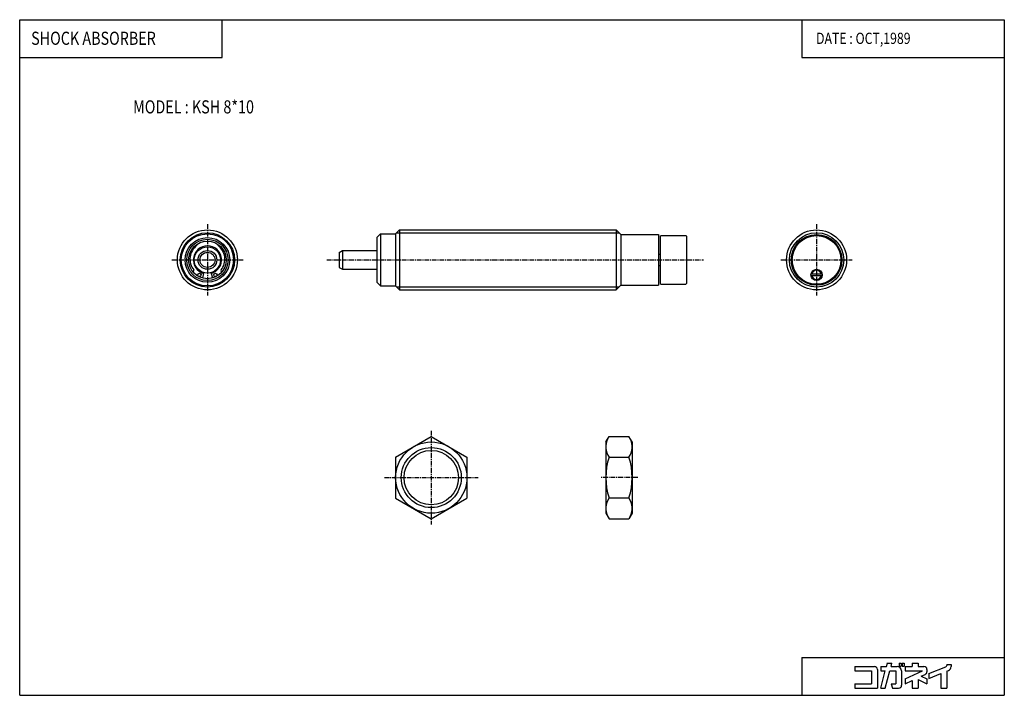
# Model space of a CAD drawing. Extents: x -131 to 131, y -90 to 90.
import ezdxf

# ---------------------------------------------------------------- set-up
doc = ezdxf.new("R2010")
doc.units = 0
doc.linetypes.add('CENTER', pattern=[2, 1.25, -0.25, 0.25, -0.25])
doc.layers.get('0').update_dxf_attribs({"linetype": 'CONTINUOUS'})
doc.styles.get("Standard").update_dxf_attribs({"font": 'TXT', "bigfont": 'BIGFONT'})

msp = doc.modelspace()

# ---------------------------------------------------------------- linework, layer by layer
at = {"color": 7, "linetype": 'CONTINUOUS'}
for p, q in [((-131.1236, -90.00001), (-131.1236, 90.00001)), ((-131.1236, 90.00001), (131.1236, 90.00001)), ((-77.19102, 79.88764), (-77.19102, 90.00001)), ((77.19101, 90.00001), (77.19101, 79.88764)), ((131.1236, 90.00001), (131.1236, -90.00001)), ((-131.1236, 79.88764), (-77.19102, 79.88764)), ((77.19101, 79.88764), (131.1236, 79.88764)), ((-35.00004, 32.95004), (-36.00005, 31.95005)), ((-36.00002, 31.95001), (-36.00002, 20.05002)), ((-35.00002, 32.95001), (-35.00002, 19.05002)), ((-35.00002, 32.95), (-31.00002, 32.95)), ((-31.00002, 32.95001), (-31.00002, 19.05002)), ((-31, 32.95003), (-29.95004, 34.00002)), ((-30.76201, 33.188), (28.562, 33.188)), ((-29.95001, 34), (27.74998, 34)), ((-29.95, 34.00002), (-29.95, 18.00002)), ((27.74999, 34.00002), (27.74999, 18.00002)), ((29.00002, 32.74999), (27.75005, 33.99999)), ((28.99998, 32.75), (38.99998, 32.75)), ((28.99999, 32.75002), (28.99999, 19.25002)), ((38.99999, 32.75002), (38.99999, 19.25002)), ((39.49996, 32.3), (39.7, 32.50001)), ((39.49999, 32.30002), (39.49999, 19.70001)), ((39.7, 32.5), (46.29997, 32.5)), ((46.49987, 32.29989), (46.29989, 32.4999)), ((46.5, 32.30002), (46.5, 19.70001)), ((-83.92361, 30.14246), (-83.92361, 29.88587)), ((-78.32361, 30.14246), (-78.32361, 29.88587)), ((-46.00002, 28.00001), (-46.00002, 24.00001)), ((-45.9999, 27.9999), (-45.13388, 28.49991)), ((-45.13399, 28.50001), (-45.13399, 23.50001)), ((-45.13399, 28.5), (-36.00002, 28.5)), ((38.99998, 27.5), (39.49998, 27.5)), ((-45.99997, 23.99995), (-45.13398, 23.49996)), ((38.99998, 24.5), (39.49998, 24.5)), ((-84.9538, 22.78604), (-84.81933, 22.89887)), ((-82.12359, 22.38579), (-82.45692, 21.18105)), ((-80.12359, 22.38579), (-79.79026, 21.18106)), ((-77.42786, 22.8989), (-77.29339, 22.78606)), ((-45.13399, 23.5), (-36.00002, 23.5)), ((82.61021, 22.2), (79.63701, 22.2)), ((82.61021, 21.8), (79.63701, 21.8)), ((-36.00004, 20.04997), (-35.00006, 19.04999)), ((-35.00002, 19.05), (-31.00002, 19.05)), ((-31.00006, 19.05001), (-29.95004, 17.99999)), ((-30.76201, 18.812), (28.562, 18.812)), ((28.99997, 19.25002), (27.74997, 18)), ((28.99998, 19.25), (38.99998, 19.25)), ((39.49997, 19.69995), (39.69999, 19.49995)), ((39.7, 19.5), (46.29997, 19.5)), ((46.5, 19.70005), (46.29998, 19.50003)), ((-29.95001, 17.99999), (27.74998, 17.99999)), ((-31, -26.51517), (-21.5, -21.03034)), ((-21.5, -21.03035), (-12, -26.51518)), ((25, -22.5), (25, -41.5)), ((25.00007, -22.50004), (25.84858, -21.03039)), ((25.84851, -21.03035), (31.15149, -21.03035)), ((31.99996, -22.50001), (31.15146, -21.03036)), ((32, -22.5), (32, -41.5)), ((-31, -26.51517), (-31, -37.48483)), ((-12, -26.51517), (-12, -37.48483)), ((25.84851, -26.57224), (31.15149, -26.57224)), ((-31, -37.48484), (-21.5, -42.96967)), ((-21.5, -42.96966), (-12, -37.48483)), ((25.84851, -37.42777), (31.15149, -37.42777)), ((24.99996, -41.50002), (25.84847, -42.96968)), ((31.99997, -41.49997), (31.15145, -42.96965)), ((25.84851, -42.96965), (31.15149, -42.96965)), ((77.19101, -79.88764), (131.1236, -79.88764)), ((77.19101, -79.88764), (77.19101, -90.00001)), ((91.35169, -82.31916), (96.53259, -82.31916)), ((91.35169, -82.31916), (91.35169, -83.49218)), ((91.35169, -83.49218), (95.75056, -83.49218)), ((95.75056, -83.49218), (95.75056, -86.91354)), ((97.31461, -83.10118), (97.31461, -88.08657)), ((98.19438, -82.31916), (98.19438, -83.49218)), ((98.19438, -82.31916), (99.73978, -82.31916)), ((98.19438, -83.49218), (99.42545, -83.49218)), ((98.19463, -88.08676), (99.4257, -83.49239)), ((99.40903, -88.08674), (100.6401, -83.49235)), ((99.73981, -82.31919), (99.97292, -81.44921)), ((99.87858, -81.44916), (101.1873, -81.44916)), ((100.6399, -83.49218), (102.2023, -83.49218)), ((100.9542, -82.31916), (101.1873, -81.44919)), ((100.9542, -82.31916), (102.5933, -82.31916)), ((102.2023, -83.49218), (102.2023, -86.91354)), ((103.1309, -81.44916), (103.6294, -81.44916)), ((103.1309, -81.44916), (103.1309, -82.23119)), ((103.1309, -82.23119), (103.6294, -82.23119)), ((103.6294, -81.44916), (103.6294, -82.23119)), ((103.7663, -83.49218), (103.7663, -87.30457)), ((103.9227, -81.44916), (103.9227, -82.23119)), ((103.9227, -81.44916), (104.4799, -81.44916)), ((103.9227, -82.23119), (104.4799, -82.23119)), ((104.4799, -81.44916), (104.4799, -82.23119)), ((104.7438, -82.31916), (106.6011, -82.31916)), ((104.7438, -82.31916), (104.7438, -83.49218)), ((104.7438, -83.49218), (109.3053, -83.49218)), ((104.7438, -85.61927), (109.3053, -83.4922)), ((106.6011, -81.44916), (106.6011, -82.31916)), ((106.6011, -81.44916), (108.1652, -81.44916)), ((108.1652, -81.44916), (108.1652, -82.31916)), ((108.1652, -82.31916), (109.7292, -82.31916)), ((110.5112, -83.10118), (110.5112, -83.72594)), ((111.0001, -84.22427), (115.5435, -82.41731)), ((115.7899, -81.80107), (116.9629, -81.80107)), ((115.7899, -81.80107), (115.7899, -82.05386)), ((115.7899, -83.58156), (115.7899, -88.08657)), ((115.79, -83.58161), (116.2235, -83.40919)), ((116.9629, -81.80107), (116.9629, -82.31916)), ((104.7437, -86.91345), (106.601, -86.04738)), ((104.7438, -85.61926), (104.7438, -86.91354)), ((106.6011, -86.04747), (106.6011, -88.08657)), ((108.1652, -85.81956), (110.5112, -86.91356)), ((108.1652, -85.81956), (108.1652, -88.08657)), ((109.0153, -84.92168), (110.0597, -84.43469)), ((109.0154, -84.92177), (110.5113, -85.61932)), ((110.5112, -85.61926), (110.5112, -86.91354)), ((111, -85.48662), (114.2259, -84.20366)), ((111, -84.22416), (111, -85.48656)), ((114.2258, -84.20361), (114.2258, -88.08657)), ((91.35169, -86.91354), (95.75056, -86.91354)), ((91.35169, -86.91354), (91.35169, -88.08657)), ((91.35169, -88.08657), (97.31461, -88.08657)), ((98.19438, -88.08657), (99.4088, -88.08657)), ((101.0291, -86.91348), (101.3434, -88.08647)), ((101.0292, -86.91354), (102.2023, -86.91354)), ((101.3435, -88.08657), (102.9843, -88.08657)), ((106.6011, -88.08657), (108.1652, -88.08657)), ((114.2258, -88.08657), (115.7899, -88.08657)), ((-131.1236, -90.00001), (131.1236, -90.00001))]:
    msp.add_line(p, q, dxfattribs=at)
at = {"color": 2, "linetype": 'CENTER'}
for p, q in [((-81.12361, 35.5), (-81.12361, 16.5)), ((81.12361, 35.5), (81.12361, 16.5)), ((-90.62361, 26), (-71.62361, 26)), ((-49.33336, 26), (50.99998, 26)), ((71.62361, 26), (90.62361, 26)), ((-21.5, -19.5), (-21.5, -44.5)), ((-34, -32), (-9, -32)), ((33.5, -32), (23.5, -32))]:
    msp.add_line(p, q, dxfattribs=at)
at = {"color": 7, "linetype": 'CONTINUOUS'}
for centre, radius in [((-81.12361, 26), 8), ((-81.12361, 26), 7.25), ((-81.12361, 26), 6.95), ((-81.12361, 26), 5.95), ((-81.12361, 26), 5.5), ((81.12361, 26), 8), ((81.12361, 26), 7.25), ((81.12361, 26), 6.75), ((81.12361, 26), 6.5), ((-81.12361, 26), 5), ((-81.12361, 26), 3.5), ((-81.12361, 26), 2.5), ((-81.12361, 26), 2), ((-83.26424, 22.01335), 0.45), ((-78.98299, 22.01335), 0.45), ((81.12361, 22), 1.5), ((-21.5, -32), 9.5), ((-21.5, -32), 8), ((-21.5, -32), 7.25)]:
    msp.add_circle(centre, radius, dxfattribs=at)
for centre, radius, start, end in [((-81.12361, 26.18135), 4.64365, 127.0832, 218.1328), ((-81.12361, 26), 3.75, 285.466, 254.534), ((-81.12361, 26.18135), 4.64365, 321.8672, 52.91677), ((-85.01219, 23.12871), 0.3, 309.9994, 38.13243), ((-77.23503, 23.12872), 0.3, 141.8676, 229.9993), ((81.12361, 22), 1.25, 9.20677, 170.7932), ((81.12361, 22), 1.25, 189.2068, 350.7932), ((29.94827, -23.80128), 4.94835, 154.0539, 214.0539), ((27.05173, -23.80128), 4.94834, 325.946, 25.94603), ((42.78456, -32), 17.78456, 162.2301, 197.7699), ((14.21544, -32), 17.78456, 342.2301, 17.76987), ((29.94827, -40.19872), 4.94835, 145.946, 205.946), ((27.05173, -40.19872), 4.94835, 334.0539, 34.05392), ((96.53259, -83.10118), 0.78202, 0, 89.99999), ((102.5933, -83.49218), 1.17303, 0, 89.99999), ((109.7292, -83.10118), 0.78202, 0, 89.99999), ((109.7292, -83.72594), 0.78202, 295, 0), ((115.3989, -82.05386), 0.39101, 291.6885, 0), ((115.7899, -82.31916), 1.17304, 291.6882, 0), ((102.9843, -87.30457), 0.78202, 270, 0)]:
    msp.add_arc(centre, radius, start, end, dxfattribs=at)
for p in [(-81.12361, 26), (-73.12361, 26), (-36.00002, 26), (46.5, 26), (81.12361, 26), (89.12361, 26), (-21.5, -32), (-12, -32), (25, -32), (32, -32)]:
    msp.add_point(p, dxfattribs=at)

# ---------------------------------------------------------------- texts
at = {"color": 7, "linetype": 'CONTINUOUS', "width": 0.8}
for s, height, p in [('SHOCK ABSORBER', 3.5, (-128.0723, 83.29883)), ('DATE : OCT,1989', 3, (80.98867, 83.53382)), ('MODEL : KSH 8*10', 3.5, (-100.9083, 65.02167))]:
    msp.add_text(s, height=height, dxfattribs=at).set_placement(p)

doc.saveas('drawing.dxf')
